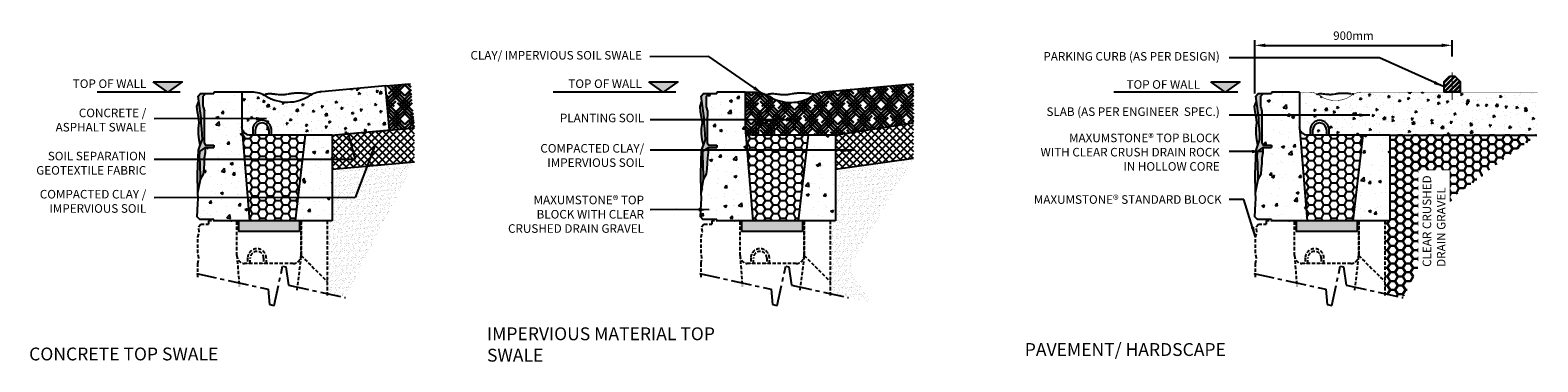
# Model space of a CAD drawing. Extents: x -39 to 7111, y 2523 to 4097.
import ezdxf

# ---------------------------------------------------------------- set-up
doc = ezdxf.new("R2010")
doc.units = 0
doc.header["$LTSCALE"] = 2.54
doc.header["$PDMODE"] = 3
for name, pattern in [('CENTER', [50.800000000000004, 31.75, -6.35, 6.35, -6.35]), ('CENTERX2', [0.7999999999999999, 0.5, -0.1, 0.1, -0.1]), ('DASHED', [0.75, 0.5, -0.25]), ('DASHED2', [0.375, 0.25, -0.125])]:
    doc.linetypes.add(name, pattern=pattern)
for name, color, linetype in [('00_Drafting lines', 251, 'Continuous'), ('01_Block Outlines', 3, 'Continuous'), ('01_Block Partial', 251, 'Continuous'), ('02_Sec+Elev Line', 5, 'Continuous'), ('02_Spec-Gen', 4, 'Continuous'), ('03_Misc model text', 3, 'Continuous'), ('MAGNUMSTONE BLOCK', 3, 'Continuous')]:
    doc.layers.add(name, color=color, linetype=linetype)
doc.layers.add('04_Sketches-Hatch', color=8, linetype='Continuous', lineweight=30)
doc.styles.add('LEROY', font='calibri.ttf', dxfattribs={"height": 40})
doc.dimstyles.new('MS-INCHES MAIN', dxfattribs={"dimscale": 0, "dimtxt": 40, "dimasz": 50, "dimexe": 25, "dimexo": 75, "dimgap": 25.4, "dimtad": 1, "dimdec": 0, "dimzin": 3, "dimdsep": 46, "dimtxsty": 'LEROY', "dimcen": 0, "dimclrd": 1, "dimclre": 1, "dimclrt": 2, "dimadec": 0, "dimazin": 0, "dimtm": 1e-09, "dimtfac": 1, "dimtdec": 0, "dimtofl": 0, "dimtmove": 0, "dimatfit": 3, "dimfxl": 1, "dimtolj": 2, "dimtzin": 0, "dimarcsym": 0})
pattern_1 = [(45, (-84893.90850114016, -78466.4364066326), (25.6610818659551, 42.76846977659184), [193.548, -96.77399999999999]), (135, (-84893.90850114016, -78466.4364066326), (25.6610818659551, -42.76846977659184), [193.548, -96.77399999999999])]

# ---------------------------------------------------------------- blocks, each defined once
blk = doc.blocks.new('MS_Standard top-section+infill-Gvl')
at = {"true_color": 0xffffff}
h = blk.add_hatch(dxfattribs=at)
h.set_pattern_fill('AR-CONC', scale=0.03)
h.set_pattern_definition([(49.99999999999999, (1.526285678286513, 2), (5.46554006988012, -0.4781725661670926), [0.5715, -6.2865]), (355, (1.526285678286513, 2), (-1.05730264274908, 5.731705357171054), [0.4572, -5.0292175251]), (100.4514447, (1.981745888286468, 1.960152395000023), (4.408237412710598, 5.253532557365853), [0.4857002639999999, -5.342707337999999]), (46.18420000000001, (1.526285678286513, 3.523999999999887), (8.132371226763897, -1.261269837981814), [0.85725, -9.429749999999999]), (96.63555760999992, (2.203982678286593, 3.418894999999793), (7.12212402154509, 7.422783737931645), [0.7285506942, -8.0140682448]), (351.1841511700001, (1.526285678286513, 3.523999999999887), (7.12212402194931, 7.422783737565979), [0.6857990120999999, -7.5437919576]), (21, (2.288285678286456, 3.143000000000029), (4.548431738073974, -3.067955945612628), [0.5715, -6.2865]), (326.0000000000001, (2.288285678286456, 3.143000000000029), (1.854060850429412, 5.525638983669578), [0.4572, -5.029199999999999]), (71.45144499999999, (2.667321656286504, 2.887337003000084), (6.402492578361485, 2.457683066577157), [0.485700264, -5.342698127999999]), (37.50000000000001, (1.526285678286513, 2), (0.0926580975177545, 2.536651166194593), [0, -4.96824, 0, -5.1054, 0, -5.04825]), (7.499999999999999, (1.526285678286513, 2), (2.004589875309172, 3.005417244543585), [0, -2.910839999999999, 0, -4.85394, 0, -1.92405]), (327.5, (-0.172974321713582, 2), (4.067717855006141, -0.1718623197802033), [0, -1.905, 0, -5.9436, 0, -7.886699999999999]), (317.5, (-0.9349743217135256, 2), (4.443875441580541, 0.7627947309999908), [0, -2.4765, 0, -3.94716, 0, -5.6007])])
h.paths.add_polyline_path([(8.426953559572667, 19.30421071166984), (8.414407990371956, 19.5), (8.414407990372183, 26), (3.138163366200843, 26), (3.138163366193666, 25.75), (1.649457968570914, 25.74999999999909), (1.125747469146745, 25.22947543013834), (1.159861612140276, 23.23991384139663), (1.382939837496224, 22.42067599964503), (1.362536034640243, 16.53699361244526), (1.621970656615758, 16.10836774744075), (3.138163366200843, 16.10836774744257), (3.138163366200615, 15.65345332377001), (1.605605628935336, 15.65345332377001), (1.616102540387374, 14.73560814855045), (1.436535591454458, 13.72640972937552), (1.41409783482618, 12.71720521876523), (1.212076905291042, 10.67637362696587), (0.6681032668059288, 9.691875974893264), (0.2035622071057333, 7.219112100412531), (0.2587237201501011, 6.172225975672518), (0.07840376115814252, 2.749307762181616), (0.552102456528246, 2.250000000000455), (3.138163366200843, 2.25), (3.138163366200843, 2), (9.727780246464363, 2)])
h = blk.add_hatch(color=1)
h.dxf.hatch_style = 1
h.set_gradient(color1=(99, 100, 102), color2=(199, 200, 202))
h.paths.add_polyline_path([(1.361645725510243, 20.42090274495421), (1.383078278599186, 22.43367728447132), (1.386933603346279, 22.45954127507594), (1.159861612140276, 23.23991384139663), (1.124873042758054, 23.32654103833556), (1.125747469146745, 25.22947543013834), (1.649457968570914, 25.74999999999909), (0.6500680128481235, 25.74999999999864), (0.2184506795242669, 25.25469826277276), (0.3454246394742313, 24.33501457679904), (0.8065624128944364, 21.21539131549252), (0.7795882378848091, 20.19069715024216), (0.9079851832659642, 19.1894422268706), (0.9731359859952136, 18.15596707969235), (1.012738494559471, 17.14131313283633), (0.6217513718750105, 16.08667005757525), (0.2849741107677346, 15.15146429388733), (0.1381633662006152, 10.74084537024919), (0.2035622071057333, 7.219112100412534), (0.6681032668059288, 9.691875974893263), (0.6681032668059288, 10.73876209963328), (0.6129579777373237, 11.78565431580774), (0.6129579777373237, 12.83254044054684), (0.5026511756243508, 13.87943265672129), (0.5577964646929559, 14.92632487289575), (1.605605628935336, 15.65345332377001), (3.138163366200843, 15.65345332377001), (3.138163366200843, 16.10836774744257), (1.621970656615758, 16.10836774744075), (1.362536034640243, 16.53699361244526), (1.361645725510471, 18.39249088219367)])
h = blk.add_hatch(color=1)
h.dxf.hatch_style = 1
h.set_gradient(color1=(99, 100, 102), color2=(199, 200, 202))
h.paths.add_polyline_path([(0.9079851832659642, 19.1894422268706), (0.7795882378848091, 20.19069715024216), (0.8065624128944364, 21.21539131549252), (0.3454246394742313, 24.33501457679904), (2.273736754432321e-13, 23.3341675143929), (0.1036225246500635, 22.33332654342121), (0.2763429563749469, 21.33247948101507), (0.4490471641240674, 20.33163241860893), (0.2763429563749469, 19.22725533458015), (0.2763429563749469, 18.22640827217401), (0.4145063225753347, 17.08751711998229), (0.621751371875007, 16.08667005757525), (1.012738494559471, 17.14131313283633), (0.9731359859952136, 18.15596707969235)])
h = blk.add_hatch()
h.set_pattern_fill('HONEY', color=251, scale=0.3)
h.set_pattern_definition([(0, (0, 0), (1.42875, 0.8248891934999999), [0.9524999999999999, -1.905]), (120, (0, 0), (-1.428749996878257, 0.8248891989070172), [0.9524999999999998, -1.905]), (59.99999999999999, (0, 0), (3.121742730982646e-09, 1.649778392407017), [-1.905, 0.9524999999999999])])
edge = h.paths.add_edge_path()
edge.add_line((20.21149990533104, 18), (9.752507121739654, 18))
edge.add_line((9.752507121739654, 18), (9.501302939250081, 18.05111126056636))
edge.add_line((9.501302939250081, 18.05111126056636), (9.319663656734747, 18.11418070123318))
edge.add_line((9.319663656734747, 18.11418070123318), (9.274032128062117, 18.13719872145748))
edge.add_line((9.274032128062117, 18.13719872145748), (9.147626337184647, 18.20096189432343))
edge.add_line((9.147626337184647, 18.20096189432343), (8.98813458683503, 18.30996998956334))
edge.add_line((8.98813458683503, 18.30996998956334), (8.843917353754023, 18.43933982822))
edge.add_line((8.843917353754023, 18.43933982822), (8.717442234783903, 18.58685785648686))
edge.add_line((8.717442234783903, 18.58685785648686), (8.61087325427593, 18.75))
edge.add_arc((9.94798740432384, 19.50099437909284), 1.53357973633176, 180.0371508098982, 209.3208817320954, ccw=False)
edge.add_line((8.414407990371728, 19.5), (9.834407990371801, 2))
edge.add_line((9.834407990371801, 2), (18.38816336620062, 2))
edge.add_line((18.38816336620062, 2), (20.21149990533104, 18))
h = blk.add_hatch(dxfattribs=at)
h.set_pattern_fill('AR-CONC', scale=0.03)
h.set_pattern_definition([(49.99999999999999, (-4.337102090289818, -42.55356674180712), (5.46554006988012, -0.4781725661670926), [0.5715, -6.2865]), (355, (-4.337102090289818, -42.55356674180712), (-1.05730264274908, 5.731705357171054), [0.4572, -5.0292175251]), (100.4514447, (-3.881641880289635, -42.59341434680709), (4.408237412710598, 5.253532557365853), [0.4857002639999999, -5.342707337999999]), (46.18420000000001, (-4.337102090289818, -41.02956674180723), (8.132371226763897, -1.261269837981814), [0.85725, -9.429749999999999]), (96.63555760999992, (-3.659405090289738, -41.13467174180732), (7.12212402154509, 7.422783737931645), [0.7285506942, -8.0140682448]), (351.1841511700001, (-4.337102090289818, -41.02956674180723), (7.12212402194931, 7.422783737565979), [0.6857990120999999, -7.5437919576]), (21, (-3.575102090289647, -41.41056674180709), (4.548431738073974, -3.067955945612628), [0.5715, -6.2865]), (326.0000000000001, (-3.575102090289647, -41.41056674180709), (1.854060850429412, 5.525638983669578), [0.4572, -5.029199999999999]), (71.45144499999999, (-3.196066112289827, -41.66622973880703), (6.402492578361485, 2.457683066577157), [0.485700264, -5.342698127999999]), (37.50000000000001, (-4.337102090289818, -42.55356674180712), (0.0926580975177545, 2.536651166194593), [0, -4.96824, 0, -5.1054, 0, -5.04825]), (7.499999999999999, (-4.337102090289818, -42.55356674180712), (2.004589875309172, 3.005417244543585), [0, -2.910839999999999, 0, -4.85394, 0, -1.92405]), (327.5, (-6.036362090289686, -42.55356674180712), (4.067717855006141, -0.1718623197802033), [0, -1.905, 0, -5.9436, 0, -7.886699999999999]), (317.5, (-6.798362090289629, -42.55356674180712), (4.443875441580541, 0.7627947309999908), [0, -2.4765, 0, -3.94716, 0, -5.6007])])
h.paths.add_polyline_path([(25.27628567828629, 18), (20.21149990533104, 18), (18.35193708607153, 2.051251335928555), (25.27628567828629, 2)])
h = blk.add_hatch(color=1)
h.dxf.hatch_style = 1
h.set_gradient(color1=(99, 100, 102), color2=(199, 200, 202))
h.paths.add_polyline_path([(1.605605628935336, 15.65345332377001), (0.5577964646929559, 14.92632487289575), (0.5026511756243508, 13.87943265672129), (0.5578045766808373, 13.35598654863406), (0.6129579777373237, 12.83254044054684), (0.6130344313006013, 11.78420290188562), (0.6681032668059288, 10.73876209963328), (0.6681032668059288, 9.691875974893264), (1.212076905291042, 10.67637362696587), (1.268195632825382, 11.18097588227056), (1.436535591454458, 13.72640972937552), (1.616102540387374, 14.73560814855045)])
h = blk.add_hatch(color=253)
h.dxf.hatch_style = 1
h.set_gradient(color1=(91, 91, 91), name='CYLINDER')
h.paths.add_polyline_path([(19.13816336620062, 2), (7.776285678286285, 2), (7.776285678286285, 0), (19.13816336620062, 0)])
at = {"color": 3, "lineweight": 25}
for p, q in [((8.414407990371956, 26), (3.138163366200615, 26)), ((20.21149990533104, 18), (18.34596137720928, 2)), ((25.27628567828629, 18), (20.21149990533104, 18)), ((25.27628567828629, 18), (25.27628567828629, 2)), ((10.06894811126404, 2), (3.138163366200615, 2)), ((25.27628567828629, 2), (18.38816336620062, 2))]:
    blk.add_line(p, q, dxfattribs=at)
at = {"color": 3}
for p, q in [((3.138163366200615, 26), (3.138163366200615, 25.75)), ((3.138163366200615, 16.10836774744257), (3.138163366200615, 15.65345332377001)), ((3.138163366200615, 2.25), (3.138163366200615, 2))]:
    blk.add_line(p, q, dxfattribs=at)
at = {"color": 2, "lineweight": 25}
for p, q in [((8.42695355957244, 19.30421071166984), (8.414407990371728, 19.5)), ((8.464375609006538, 19.11177143234636), (8.42695355957244, 19.30421071166984)), ((8.52603383703331, 18.92597485145234), (8.464375609006538, 19.11177143234636)), ((8.61087325427593, 18.75), (8.52603383703331, 18.92597485145234)), ((8.717442234783903, 18.58685785648686), (8.61087325427593, 18.75)), ((8.843917353754023, 18.43933982822), (8.717442234783903, 18.58685785648686)), ((8.98813458683503, 18.30996998956334), (8.843917353754023, 18.43933982822)), ((9.147626337184647, 18.20096189432343), (8.98813458683503, 18.30996998956334)), ((9.274032128062117, 18.13719872145748), (9.147626337184647, 18.20096189432343)), ((9.274032128062117, 18.13719872145748), (9.319663656734747, 18.11418070123318)), ((9.319663656734747, 18.11418070123318), (9.501302939250081, 18.05111126056636)), ((9.752507121739654, 18), (9.501302939250081, 18.05111126056636)), ((20.21149990533104, 18), (9.752507121739654, 18)), ((18.38816336620062, 2), (10.06894811126404, 2))]:
    blk.add_line(p, q, dxfattribs=at)
at = {"color": 251, "linetype": 'Continuous'}
for p, q in [((10.41140299037193, 19.01051749999988), (10.41140299037193, 18.01201999999967)), ((10.91065174037226, 18.01201999999967), (10.91065174037226, 19.01051749999988)), ((13.40689549037211, 19.01051749999988), (13.40689549037211, 18.01201999999967)), ((13.90614424037199, 18.01201999999967), (13.90614424037199, 19.01051749999988))]:
    blk.add_line(p, q, dxfattribs=at)
at = {"lineweight": 25}
for p, q in [((6.414407990371956, 2), (6.526285678286285, 2)), ((19.13816336620062, 0), (18.27628567828629, 0))]:
    blk.add_line(p, q, dxfattribs=at)
at = {"color": 1, "lineweight": 25}
for p, q in [((7.776285678286285, 2), (7.776285678286285, 0)), ((19.13816336620062, 0), (7.776285678286285, 0)), ((19.13816336620062, 2), (19.13816336620062, 0))]:
    blk.add_line(p, q, dxfattribs=at)
at = {"color": 1}
for points in [[(0.2035622071055059, 7.219112100412531), (0.1381633662003878, 10.74084537024919), (0.2849741107675072, 15.15146429388733), (0.6217513718747796, 16.08667005757525), (0.4145063225751073, 17.08751711998229), (0.2763429563747195, 18.22640827217401), (0.2763429563747195, 19.22725533458015), (0.44904716412384, 20.33163241860893), (0.2763429563747195, 21.33247948101507), (0.1036225246498361, 22.33332654342121), (0, 23.3341675143929), (0.3454246394740039, 24.33501457679904), (0.2184506795240395, 25.25469826277276), (0.6500680128478962, 25.74999999999864), (1.649457968570687, 25.74999999999909)], [(0.6217513718747796, 16.08667005757525), (1.012738494559244, 17.14131313283633), (0.9731359859949862, 18.15596707969235), (0.9079851832657369, 19.1894422268706), (0.7795882378845818, 20.19069715024216), (0.806562412894209, 21.21539131549252), (0.3454246394740039, 24.33501457679904)]]:
    blk.add_lwpolyline(points, dxfattribs=at)
at = {"color": 3}
for points in [[(1.649457968570687, 25.74999999999909), (1.125747469146518, 25.22947543013834), (1.124873042757827, 23.32654103833556), (1.159861612140048, 23.23991384139663), (1.386933603346051, 22.45954127507594), (1.383239835469794, 22.43476111155815), (1.382939837495996, 22.42067599964503), (1.361645725510016, 20.42090274495422), (1.361645725510243, 18.39249088219367), (1.362536034640016, 16.53699361244526), (1.621970656615531, 16.10836774744075), (3.138163366200388, 16.10836774744257)], [(0.6681032668057014, 9.691875974893264), (1.212076905290814, 10.67637362696587), (1.324314360359494, 11.68557813757525), (1.414097834825952, 12.71720521876523), (1.436535591454231, 13.72640972937552), (1.616102540387146, 14.73560814855045), (1.605605628935109, 15.65345332377001)]]:
    blk.add_lwpolyline(points, dxfattribs=at)
at = {"color": 2}
for points in [[(1.649457968570687, 25.74999999999909), (3.138163366200388, 25.75)], [(3.138163366200615, 2.25), (0.5521024565280186, 2.250000000000455), (0.07840376115791514, 2.749307762181616), (0.2035622071055059, 5.125333759498062), (0.2587237201498738, 6.172225975672518), (0.2035622071055059, 7.219112100412531), (0.6681032668057014, 9.691875974893264), (0.6681032668057014, 10.73876209963328), (0.6129579777370964, 11.78565431580773), (0.6129579777370964, 12.83254044054684), (0.5026511756241234, 13.87943265672129), (0.5577964646927285, 14.92632487289575), (1.605605628935109, 15.65345332377001), (3.138163366200388, 15.65345332377001)]]:
    blk.add_lwpolyline(points, dxfattribs=at)
at = {"color": 3, "lineweight": 25}
blk.add_lwpolyline([(8.414407990371956, 26), (8.414407990371728, 19.5), (9.834407990371801, 2)], dxfattribs=at)
at = {"color": 251, "linetype": 'Continuous'}
for radius in [1.747370624999999, 1.248121875]:
    blk.add_arc((12.15877361537218, 19.01051749999988), radius, 0, 180, dxfattribs=at)
blk = doc.blocks.new('Block_partial Elev')
at = {"layer": '01_Block Outlines', "color": 1, "linetype": 'DASHED', "ltscale": 0.5}
for p, q in [((9.278410420275577, 15.45236719723971), (4.002165796104237, 15.45236719723971)), ((4.002165796104237, 15.45236719723971), (4.002165796104237, 14.79911683090177)), ((9.278410420275577, 8.95236719724062), (9.278410420275577, 15.45236719723971)), ((26.14028810819036, 15.45236719723971), (21.25216579610469, 15.45236719723971)), ((21.25216579610469, 15.45236719723971), (21.25216579610469, 8.95236719723971)), ((21.25216579610469, 15.45236719723971), (21.25216579610424, 8.95236719723971)), ((26.14028810819036, 15.45236719723971), (21.25216579610469, 15.45236719723971)), ((26.14028810819036, 15.45236719723971), (21.25216579610424, 15.45236719723971)), ((21.25216579610424, 8.95236719724062), (21.25216579610424, 15.45236719723971)), ((26.14028810819036, 15.45236719723971), (26.14028810819036, 1.243460038949706)), ((9.278410420275577, 8.95236719723971), (9.706798751147744, 3.244316219696429)), ((11.275405420276, 8.462884697239588), (11.275405420276, 7.464387197239375)), ((11.77465417027634, 7.464387197239375), (11.77465417027634, 8.462884697239588)), ((14.27089792027618, 8.462884697239588), (14.27089792027618, 7.464387197239375)), ((14.77014667027561, 7.464387197239375), (14.77014667027561, 8.462884697239588)), ((21.23962022690375, 8.756577908909549), (20.46564636623452, 2.487277692239786)), ((21.25216579610424, 8.95236719723971), (26.14028810819036, 4.066781391632503)), ((19.78572910247885, 7.45236719723971), (10.6165095516435, 7.45236719723971))]:
    blk.add_line(p, q, dxfattribs=at)
blk.add_lwpolyline([(2.002165796104237, 4.933085117784231), (2.002165796104237, 7.442032337047294), (2.17488622782912, 8.442879399453432), (2.002165796104237, 9.443726461859569), (2.002165796104237, 12.38328434529558), (2.243967910928404, 13.38413140770172), (2.116993950978213, 14.30381509367544), (2.548611284302297, 14.79911683090131), (4.002165796104237, 14.79911683090177)], dxfattribs=at)
at = {"layer": '01_Block Outlines', "color": 251, "linetype": 'CENTERX2', "ltscale": 3}
blk.add_lwpolyline([(1.70157248184114, 5.581076637298338), (15.09026074573512, 2.646426737921047), (15.36098000719812, -0.186482776138746), (16.21176624811869, -0.372965552277492), (17.81522204925841, 6.942445349359787), (18.41725268529308, 6.810487004327115), (18.91748582549826, 3.408721917759976), (29.55336864781611, 1.077456013356823)], dxfattribs=at)
at = {"layer": '01_Block Outlines', "color": 1, "linetype": 'DASHED', "ltscale": 0.5}
for centre, radius, start, end in [((10.78612490859617, 8.950511733565593), 1.507715630030171, 179.9294891806282, 263.5406516250901), ((13.02277604527626, 8.462884697239588), 1.747370624999999, 0, 180), ((13.02277604527626, 8.462884697239588), 1.248121875, 0, 180), ((19.76875540289474, 8.935773293308369), 1.483503202669692, 270.6555716006175, 0.6409022150760655)]:
    blk.add_arc(centre, radius, start, end, dxfattribs=at)
blk = doc.blocks.new('*D4')
at = {"color": 1, "lineweight": -2, "transparency": 16777216}
for p, q in [((5768.776984386393, 3797.162717163897), (5768.776984386393, 4049.951532031875)), ((5818.776984386393, 4024.951532031875), (6654.297976204631, 4024.951532031875)), ((6704.297976204631, 3971.70572702249), (6704.297976204631, 4049.951532031875))]:
    blk.add_line(p, q, dxfattribs=at)
at = {"color": 1, "transparency": 16777216}
for points in [[(5818.776984386393, 4033.284865365209), (5818.776984386393, 4016.618198698542), (5768.776984386393, 4024.951532031875)], [(6654.297976204631, 4033.284865365209), (6654.297976204631, 4016.618198698542), (6704.297976204631, 4024.951532031875)]]:
    blk.add_solid(points, dxfattribs=at)
at = {"layer": 'Defpoints', "color": 0, "transparency": 16777216}
for p in [(6704.297976204631, 4024.951532031875), (6704.297976204631, 3896.70572702249), (5768.776984386393, 3722.162717163897)]:
    blk.add_point(p, dxfattribs=at)
at = {"color": 2, "transparency": 16777216, "insert": (6236.537480295512, 4070.843839724183), "char_height": 40, "attachment_point": 5, "style": 'LEROY'}
blk.add_mtext('\\A2;900mm', dxfattribs=at)
blk = doc.blocks.new('Triangle Elev marker')
at = {"layer": '02_Sec+Elev Line'}
h = blk.add_hatch(color=256, dxfattribs=at)
h.dxf.hatch_style = 1
h.paths.add_polyline_path([(0, 1.963556639927447), (5.427871560435051, 1.963556639927447), (2.713935780217071, 0)])
blk.add_lwpolyline([(0, 1.963556639927447), (5.427871560435051, 1.963556639927447), (2.713935780217071, 0)], close=True, dxfattribs=at)

msp = doc.modelspace()

# ---------------------------------------------------------------- hatches: boundary and pattern name
h = msp.add_hatch()
h.set_pattern_fill('ANSI37', color=251, scale=7.619999999999999)
h.set_pattern_definition([(45, (-15004.91593403343, -35522.26397480345), (-17.10738791063674, 17.10738791063674), []), (135, (-15004.91593403343, -35522.26397480345), (-17.10738791063674, -17.10738791063673), [])])
h.paths.add_polyline_path([(4150.560929010724, 3657.048970346732), (3782.548999994047, 3599.675682670524), (3782.548999994047, 3439.175087880547), (4150.560929010724, 3490.164647103476)])
h = msp.add_hatch()
h.set_pattern_fill('ANSI37', color=251, scale=7.619999999999999)
h.set_pattern_definition([(45, (-17392.04409241522, -35522.26397480349), (-17.10738791063674, 17.10738791063674), []), (135, (-17392.04409241522, -35522.26397480349), (-17.10738791063674, -17.10738791063673), [])])
h.paths.add_polyline_path([(1783.448690908874, 3472.958211519159), (1783.448690908874, 3633.46738628688), (1393.816690927997, 3599.67568267048), (1393.913983416031, 3438.063050435099)])
at = {"layer": '01_Block Outlines'}
h = msp.add_hatch(dxfattribs=at)
h.set_pattern_fill('PLAST', color=251, scale=2.54, angle=45)
h.set_pattern_definition([(45, (-100698.6636805518, -76100.91666053374), (-11.40492527375783, 11.40492527375783), []), (45, (-100700.089296211, -76099.49104487452), (-11.40492527375783, 11.40492527375783), []), (45, (-100701.5149118702, -76098.06542921529), (-11.40492527375783, 11.40492527375783), [])])
h.paths.add_polyline_path([(6691.597976204634, 3878.747379129694), (6716.997976204628, 3878.747379129694), (6742.397976204622, 3853.3473791297), (6742.397976204622, 3802.547379129697), (6666.197976204625, 3802.547379129697), (6666.197976204625, 3853.3473791297)])
at = {"layer": '04_Sketches-Hatch'}
h = msp.add_hatch(dxfattribs=at)
h.set_pattern_fill('AR-CONC', color=1, scale=0.508, style=0)
h.set_pattern_definition([(49.99999999999999, (-84899.44179344786, -76669.32724016372), (92.54981184997003, -8.097055453762767), [9.6774, -106.4514]), (355, (-84899.44179344786, -76669.32724016372), (-17.90365808388442, 97.05687738142984), [7.74192, -85.16141675836]), (100.4514447, (-84891.72933389185, -76670.00199294172), (74.64615352189946, 88.9598179713951), [8.2245244704, -90.4698442568]), (46.18420000000001, (-84899.44179344786, -76643.52084016372), (137.708152773202, -21.35750258982539), [14.5161, -159.6771]), (96.63555760999996, (-84887.96612424786, -76645.30061816372), (120.6013000981635, 125.6924712956425), [12.33679175512, -135.70488894528]), (351.1841511700001, (-84899.44179344786, -76643.52084016372), (120.6013001050083, 125.6924712894506), [11.61286327156, -127.74154381536]), (21, (-84886.53859344785, -76649.97244016372), (77.02011076471929, -51.95072067904051), [9.6774, -106.4514]), (326.0000000000001, (-84886.53859344785, -76649.97244016372), (31.39543040060471, 93.56748679013819), [7.74192, -85.16111999999998]), (71.45144499999999, (-84880.12025088705, -76654.30166691293), (108.4155409935878, 41.61676659403986), [8.2245244704, -90.46968830079999]), (37.50000000000001, (-84899.44179344786, -76669.32724016372), (1.569010451300643, 42.95395974756178), [0, -84.128864, 0, -86.45144, 0, -85.4837]), (7.499999999999999, (-84899.44179344786, -76669.32724016372), (33.94438855523531, 50.89173200760471), [0, -49.29022399999999, 0, -82.193384, 0, -32.58058]), (327.5, (-84928.21592944785, -76669.32724016372), (68.88002234477067, -2.910201948278109), [0, -32.258, 0, -100.64496, 0, -133.54812]), (317.5, (-84941.11912944785, -76669.32724016372), (75.24962414409717, 12.91665744493318), [0, -41.9354, 0, -66.838576, 0, -94.83852])])
edge = h.paths.add_edge_path()
edge.add_line((1646.5192919978, 3832.305588296978), (1343.070955056943, 3805.122186164761))
edge.add_arc((1354.402448326597, 3678.628718901309), 127.0000000001995, 95.11898646752246, 123.150449883881)
edge.add_arc((1180.98214347061, 3944.143596264403), 190.132073807367, 237.8689121107957, 303.15044988392015, ccw=False)
edge.add_arc((1012.309154110888, 3675.57725502245), 127.0089941576991, 57.8694812898698, 89.8088847085979)
edge.add_line((1012.732803394028, 3802.585542619112), (964.2656484141814, 3802.585542629634))
edge.add_line((964.2656484141771, 3802.585542629633), (964.2656484141771, 3599.690850629624))
edge.add_line((964.2656484141771, 3599.690850629617), (1395.319576426221, 3599.690850629617))
edge.add_line((1395.31957642622, 3599.690850629617), (1665.279835735007, 3622.881625487923))
edge.add_line((1665.279835735011, 3622.881625487935), (1646.519291997804, 3832.305588296988))
h = msp.add_hatch(dxfattribs=at)
h.set_pattern_fill('HOUND', color=251, scale=7.619999999999999, angle=45, style=0)
h.set_pattern_definition(pattern_1)
h.paths.add_polyline_path([(1783.448690908888, 3633.46738628688), (1764.688147171648, 3844.023223232783), (1646.5192919978, 3832.305588296978), (1665.279835734997, 3622.881625487935)])
h = msp.add_hatch(dxfattribs=at)
h.set_pattern_fill('HOUND', color=251, scale=7.619999999999999, angle=45, style=0)
h.set_pattern_definition(pattern_1)
edge = h.paths.add_edge_path()
edge.add_line((4150.560929010724, 3842.891349095968), (3725.193966563933, 3804.786275558508))
edge.add_arc((3740.756948342882, 3677.66530590516), 128.0700875593451, 96.9797912806405, 123.0951898769937)
edge.add_arc((3566.854925309672, 3944.143596264432), 190.132073807351, 237.86891211079092, 303.1504498839192, ccw=False)
edge.add_arc((3398.114820783245, 3675.427186977075), 127.1717748526379, 57.87983372949412, 89.16764313132715)
edge.add_line((3399.962226961899, 3802.585542619083), (3351.495071982053, 3802.585542629594))
edge.add_line((3351.495071982048, 3802.585542629589), (3351.495071982048, 3599.690850629592))
edge.add_line((3351.495071982048, 3599.690850629602), (3782.548999994046, 3599.690850629602))
edge.add_line((3782.548999994047, 3599.690850629602), (4150.560929010728, 3657.225488227631))
edge.add_line((4150.560929010724, 3657.225488227632), (4150.560929010724, 3842.891349095974))
h = msp.add_hatch(dxfattribs=at)
h.set_pattern_fill('AR-CONC', color=1, scale=0.508, style=0)
h.set_pattern_definition([(49.99999999999999, (-13996.86426553022, -29290.66733649619), (92.54981184997003, -8.097055453762767), [9.6774, -106.4514]), (355, (-13996.86426553022, -29290.66733649619), (-17.90365808388442, 97.05687738142984), [7.74192, -85.16141675836]), (100.4514447, (-13989.15180597422, -29291.34208927419), (74.64615352189946, 88.9598179713951), [8.224524470399999, -90.46984425679997]), (46.18420000000001, (-13996.86426553022, -29264.86093649619), (137.708152773202, -21.35750258982539), [14.5161, -159.6771]), (96.63555760999992, (-13985.38859633023, -29266.64071449619), (120.6013000981635, 125.6924712956425), [12.33679175512, -135.70488894528]), (351.1841511700001, (-13996.86426553022, -29264.86093649619), (120.6013001050083, 125.6924712894506), [11.61286327156, -127.74154381536]), (21, (-13983.96106553022, -29271.3125364962), (77.02011076471929, -51.95072067904051), [9.6774, -106.4514]), (326.0000000000001, (-13983.96106553022, -29271.3125364962), (31.39543040060471, 93.56748679013819), [7.74192, -85.16111999999998]), (71.45144499999999, (-13977.54272296943, -29275.64176324539), (108.4155409935878, 41.61676659403986), [8.2245244704, -90.46968830079999]), (37.50000000000001, (-13996.86426553022, -29290.66733649619), (1.569010451300643, 42.95395974756178), [0, -84.128864, 0, -86.45144, 0, -85.4837]), (7.499999999999999, (-13996.86426553022, -29290.66733649619), (33.94438855523531, 50.89173200760471), [0, -49.29022399999999, 0, -82.193384, 0, -32.58058]), (327.5, (-14025.63840153022, -29290.66733649619), (68.88002234477067, -2.910201948278109), [0, -32.258, 0, -100.64496, 0, -133.54812]), (317.5, (-14038.54160153023, -29290.66733649619), (75.24962414409717, 12.91665744493318), [0, -41.9354, 0, -66.838576, 0, -94.83852])])
edge = h.paths.add_edge_path()
edge.add_arc((6151.233146316168, 3894.97389131329), 132.1001132048233, 224.686457138868, 315.4243517654113)
edge.add_line((6245.331281475897, 3802.259378597155), (7105.139299668929, 3803.090804706451))
edge.add_line((7105.139299668925, 3803.090804706444), (7105.112318054004, 3599.694987104486))
edge.add_line((7105.112318054016, 3599.694987104493), (6015.174659215558, 3599.385542629641))
edge.add_arc((6019.451213985798, 3637.410157394654), 38.26434696594453, 179.8871205458993, 263.58302025988587, ccw=False)
edge.add_line((5981.186941278778, 3637.485542629656), (5981.186941278801, 3802.003953552939))
edge.add_line((5981.186941278807, 3802.003953552936), (6057.314495054999, 3802.077568167484))
h = msp.add_hatch(dxfattribs=at)
h.set_pattern_fill('HONEY', color=251, scale=7.619999999999999)
h.set_pattern_definition([(0, (6882.097349687538, 3011.333536709062), (36.29025, 20.95218551489999), [24.1935, -48.38699999999999]), (120, (6882.097349687538, 3011.333536709062), (-36.29024992070773, 20.95218565223824), [24.19349999999984, -48.38699999999969]), (59.99999999999999, (6882.097349687538, 3011.333536709062), (7.929226536695921e-08, 41.90437116713822), [-48.38699999999999, 24.1935])])
h.paths.add_polyline_path([(7105.132017640746, 3599.725234494181), (6409.478634551822, 3599.996492138875), (6409.478634551822, 3192.947379129677), (6385.499481188352, 3192.947379129677), (6385.499481188352, 2846.864763884136), (6472.191726894831, 2827.862798559028), (6709.256813635846, 3304.689959615091)])
at = {"layer": '04_Sketches-Hatch', "ltscale": 0.5}
h = msp.add_hatch(dxfattribs=at)
h.set_pattern_fill('AR-SAND', color=256, scale=0.508, angle=45, style=0)
h.set_pattern_definition([(82.50000000000001, (-17390.78871587249, -35359.17170026345), (-18.15497251462291, 17.00547724744987), [0, -19.61286399999985, 0, -21.93543999999984, 0, -20.96769999999984]), (52.49999999999999, (-17390.78871587249, -35359.17170026345), (-9.601755128607296, 41.8964288483125), [0, -10.580624, 0, -17.677384, 0, -6.774180000000001]), (12.5, (-17402.01116234188, -35370.39414673283), (28.36163115229294, 28.46488144434587), [0, -6.4516, 0, -23.22576, 0, -30.32252]), (2.499999999999997, (-17402.01116234188, -35370.39414673283), (19.4198803453991, 35.43557970337046), [0, -3.2258, 0, -15.225776, 0, -17.41932])])
h.paths.add_polyline_path([(1783.448690908874, 3472.958211519159), (1393.816690928012, 3437.978175031167), (1393.816690928012, 3192.947379129648), (1369.837537564541, 3192.947379129648), (1369.837537564497, 2846.864763884121), (1456.529783271006, 2827.862798558999)])
h = msp.add_hatch(dxfattribs=at)
h.set_pattern_fill('AR-SAND', color=256, scale=0.508, angle=45, style=0)
h.set_pattern_definition([(82.50000000000001, (-15004.91593403343, -35359.17170026342), (-18.15497251462291, 17.00547724744987), [0, -19.61286399999983, 0, -21.93543999999983, 0, -20.96769999999983]), (52.49999999999999, (-15004.91593403343, -35359.17170026342), (-9.601755128607296, 41.8964288483125), [0, -10.580624, 0, -17.677384, 0, -6.774180000000001]), (12.5, (-15016.13838050282, -35370.3941467328), (28.36163115229294, 28.46488144434587), [0, -6.4516, 0, -23.22576, 0, -30.32252]), (2.499999999999997, (-15016.13838050282, -35370.3941467328), (19.4198803453991, 35.43557970337046), [0, -3.2258, 0, -15.225776, 0, -17.41932])])
h.paths.add_polyline_path([(3755.710319403574, 2846.86476388415), (3951.689752126797, 2803.908276199538), (3843.523275767278, 2966.073199679726), (4150.560929010724, 3490.164647103476), (3779.689472767102, 3437.978175031196), (3779.689472767102, 3192.947379129677), (3755.710319403574, 3192.947379129677)])

# ---------------------------------------------------------------- linework, layer by layer
at = {"color": 1}
msp.add_line((1663.630424099363, 3641.294008725687), (1646.5192919978, 3832.305588296978), dxfattribs=at)
at = {"layer": '00_Drafting lines', "color": 3}
for p, q in [((3782.646292482066, 3599.69085062966), (4150.560929010724, 3657.048970346732)), ((6409.478634551822, 3599.38554262965), (7105.50670389508, 3599.38554262965)), ((3779.786765255063, 3438.063050435128), (4150.560929010724, 3490.164647103476))]:
    msp.add_line(p, q, dxfattribs=at)
at = {"layer": '00_Drafting lines', "color": 5, "linetype": 'CENTER', "ltscale": 0.03, "const_width": 5.08}
msp.add_lwpolyline([(6704.297976204631, 3896.70572702249), (6704.297976204631, 3765.011905066815)], dxfattribs=at)
at = {"layer": '00_Drafting lines', "color": 244, "linetype": 'CENTER', "ltscale": 0.03, "true_color": 0x991b1e, "const_width": 7.619999999999999}
for points in [[(965.5249976549967, 3802.585542629633), (965.5249976549967, 3637.485542629627, 0.3541821657061703), (996.6092586141458, 3599.385542629636), (1393.816690928012, 3598.563509581407), (1665.279835734997, 3622.881625487906)], [(3351.397779494044, 3802.585542629662), (3351.397779494044, 3637.485542629671, 0.3541821657061703), (3382.482040453222, 3599.385542629665), (3779.689472767102, 3598.563509581465), (4150.560929010724, 3657.225488227632)]]:
    msp.add_lwpolyline(points, format="xyb", dxfattribs=at)
at = {"layer": '00_Drafting lines', "color": 3}
for points in [[(1393.816690927997, 3598.563509581407), (1665.279835734997, 3622.881625487935), (1646.5192919978, 3832.305588296978), (1343.070955056945, 3805.122186164765, 0.1229239180214885), (1284.953847772573, 3784.957886494856, -0.2928067022251514), (1079.858852761463, 3783.133392965232, 0.1411241580119615), (1012.31286927886, 3802.585542623507), (965.5249976549967, 3802.585542629633)], [(3351.397779494044, 3802.585542629662), (3398.185651117907, 3802.585542623536, -0.1411241580119615), (3465.73163460051, 3783.133392965276, 0.2928067022251514), (3670.82662961162, 3784.9578864949, -0.1229239180214885), (3728.943736895992, 3805.122186164794), (4150.560929010724, 3842.891349095968)]]:
    msp.add_lwpolyline(points, format="xyb", dxfattribs=at)
for points in [[(1646.5192919978, 3832.305588296978), (1764.688147171677, 3842.891349095938)], [(1665.279835734997, 3622.881625487935), (1783.448690908874, 3633.46738628688)], [(1393.913983416031, 3438.063050435099), (1783.448690908874, 3472.958211519159)]]:
    msp.add_lwpolyline(points, dxfattribs=at)
at = {"layer": '00_Drafting lines', "color": 3, "linetype": 'Continuous', "const_width": 2.54}
msp.add_lwpolyline([(5981.186941278807, 3802.547379129697), (6028.946448143644, 3802.547379129697, -0.1581578763712622), (6073.681164113688, 3788.03404857358, 0.3244310429024212), (6228.785128518663, 3788.034048573594, -0.1581578763712107), (6273.519844488706, 3802.547379129697), (7109.753814979355, 3802.547379129697)], format="xyb", dxfattribs=at)
at = {"layer": '00_Drafting lines', "color": 152, "linetype": 'DASHED2', "ltscale": 3, "true_color": 0x2776bb}
for points in [[(1069.469939237417, 3791.385068281903), (1102.22754596833, 3803.557932554701), (1149.480566541955, 3777.484001151577), (1220.843522355804, 3806.537846417341), (1298.330876589956, 3793.234458055857)], [(3453.651402312782, 3791.385068281917), (3486.40900904368, 3803.557932554701), (3533.662029617321, 3777.484001151592), (3605.02498543117, 3806.537846417355), (3682.512339665307, 3793.234458055871)], [(6061.113325309867, 3792.338342397183), (6086.433169077951, 3801.747302707648), (6122.957177328091, 3781.593575514766), (6178.116850831677, 3804.050613632164), (6238.010350357683, 3793.76781984733)]]:
    msp.add_open_spline(points, degree=3, knots=[6.958009621904015, 6.958009621904015, 6.958009621904015, 6.958009621904015, 10.15722403074293, 12.1812038233942, 12.1812038233942, 12.1812038233942, 12.1812038233942], dxfattribs=at)
at = {"layer": '01_Block Outlines', "color": 3}
msp.add_lwpolyline([(6691.597976204634, 3878.747379129694), (6716.997976204628, 3878.747379129694), (6742.397976204622, 3853.3473791297), (6742.397976204622, 3802.547379129697), (6666.197976204625, 3802.547379129697), (6666.197976204625, 3853.3473791297)], close=True, dxfattribs=at)
at = {"layer": '02_Sec+Elev Line', "color": 1}
for p, q in [((3022.999673685787, 3802.374590752384), (2440.569930056561, 3802.374590752399)), ((5687.833681664386, 3802.374590752428), (5100.351337269763, 3802.374590752443))]:
    msp.add_line(p, q, dxfattribs=at)
at = {"layer": '02_Spec-Gen', "color": 1}
msp.add_line((672.7783985476563, 3802.374590752399), (278.9882788709656, 3802.374590752413), dxfattribs=at)

# ---------------------------------------------------------------- block references
at = {"layer": '01_Block Partial', "color": 1, "xscale": 25.4, "yscale": 25.4, "zscale": 25.4}
for p in [(705.8742196164676, 2800.495415819736), (3091.747001455544, 2800.49541581978), (5721.536163240307, 2800.495415819765)]:
    msp.add_blockref('Block_partial Elev', p, dxfattribs=at)
at = {"layer": '02_Sec+Elev Line', "color": 1, "xscale": 25.4, "yscale": 25.4, "zscale": 25.4}
for p in [(544.556933846281, 3802.374590752428), (2894.778208984353, 3802.374590752399), (5559.612216962967, 3802.374590752443)]:
    msp.add_blockref('Triangle Elev marker', p, dxfattribs=at)
at = {"layer": 'MAGNUMSTONE BLOCK', "xscale": 25.4, "yscale": 25.4, "zscale": 25.4}
for p in [(751.7990346995357, 3142.185542629624), (3137.671816538612, 3142.185542629668), (5767.460978323346, 3142.185542629653)]:
    msp.add_blockref('MS_Standard top-section+infill-Gvl', p, dxfattribs=at)

# ---------------------------------------------------------------- texts
at = {"layer": '02_Sec+Elev Line', "color": 2, "char_height": 40.64, "width": 655.9851578783863, "attachment_point": 3, "style": 'LEROY'}
for insert in [(2861.953876661981, 3863.323103654955), (5509.080967412345, 3859.593028664138)]:
    msp.add_mtext('\\pxqr;TOP OF WALL', dxfattribs=dict(at, insert=insert))
at = {"layer": '02_Spec-Gen', "color": 2, "char_height": 40.64, "attachment_point": 3, "style": 'LEROY'}
for s, insert, width in [('\\pxqr;CLAY/ IMPERVIOUS SOIL SWALE', (2862.084959106942, 3998.152998919904), 867.491609663211), ('\\pxqr;PARKING CURB (AS PER DESIGN)', (5602.684523279939, 3993.047726433506), 1011.455139502529), ('\\pxqr;TOP OF WALL', (511.7326015239087, 3863.323103654984), 655.9851578783863), ('\\pxqr;CONCRETE / ASPHALT SWALE', (511.7326015239087, 3724.623780723865), 519.211910508591), ('\\pxqr;SLAB (AS PER ENGINEER  SPEC.)', (5602.684523279939, 3730.553123969352), 892.2394181525159), ('\\pxqr;PLANTING SOIL', (2872.938776918192, 3700.784282190754), 848.7039618834524), ('\\pxqr;MAXUMSTONE®{\\A1;\\H1x; TOP BLOCK\\PWITH CLEAR CRUSH DRAIN ROCK IN HOLLOW CORE}', (5602.684523279939, 3606.194996927181), 865.8305888012756), ('\\pxqr;SOIL SEPARATION GEOTEXTILE FABRIC', (511.7326015239087, 3519.889732647032), 655.9851578783863), ('\\pxqr;COMPACTED CLAY/ IMPERVIOUS SOIL', (2872.938776918192, 3556.679944126197), 801.5564137938949), ('\\pxqr;COMPACTED CLAY / IMPERVIOUS SOIL', (511.7326015239087, 3339.000962644102), 655.9851578783863), ('\\pxqr;MAXUMSTONE® TOP BLOCK WITH CLEAR CRUSHED DRAIN GRAVEL', (2872.052302134209, 3311.627580641274), 697.5089565496054)]:
    msp.add_mtext(s, dxfattribs=dict(at, insert=insert, width=width))
at = {"layer": '02_Spec-Gen', "insert": (5611.578439307734, 3313.716697361117), "char_height": 40.64, "width": 1115.547249235143, "attachment_point": 3, "style": 'LEROY'}
msp.add_mtext('\\pxqr;{\\C2;MAXUMSTONE®\\A1;\\H1x; STANDARD BLOCK}', dxfattribs=at)
at = {"layer": '03_Misc model text', "char_height": 60.96000000000001, "attachment_point": 3, "style": 'LEROY'}
for s, insert, width in [('\\pxql;{\\fCalibri|b1|i0|c0|p34;IMPERVIOUS MATERIAL TOP SWALE}', (3251.511178690707, 2686.860232402934), 1124.108648890124), ('\\pxql;{\\fCalibri|b1|i0|c0|p34;CONCRETE TOP SWALE}', (1080.266824171384, 2591.102605410953), 1124.108648890124), ('\\pxql;{\\fCalibri|b1|i0|c0|p34;PAVEMENT/ HARDSCAPE}', (6015.754379329694, 2612.204143872492), 1337.904046425904)]:
    msp.add_mtext(s, dxfattribs=dict(at, insert=insert, width=width))

# ---------------------------------------------------------------- dimensions: what is measured, and where the dimension line sits
at = {"color": 1}
dim = msp.add_linear_dim(base=(6704.297976204631, 4024.951532031875), p1=(5768.776984386393, 3722.162717163897), p2=(6704.297976204631, 3896.70572702249), text='900mm', dimstyle='MS-INCHES MAIN', override={"dimpost": 'mm'}, dxfattribs=at)
dim.commit()
dim.dimension.update_dxf_attribs({"geometry": '*D4', "text_midpoint": (6236.537480295512, 4070.843839724183)})

# ---------------------------------------------------------------- leaders
at = {"layer": '02_Spec-Gen'}
for points in [[(3435.797167614524, 3794.756527827689), (3179.161480231647, 3971.427104052316), (2900.344480198401, 3970.520191086878)], [(6666.197976204625, 3827.947379129691), (6360.681665985467, 3965.954203500922), (5646.572080453159, 3965.954203500922)], [(1081.254285295116, 3676.633415544551), (827.9362180883181, 3677.574741936085), (549.119218055057, 3676.667828970662)], [(3595.793162605958, 3671.273617099316), (3025.300354784908, 3671.911992664958), (2900.595885964969, 3670.970666273424)], [(6313.968420753576, 3693.90644765964), (5667.822963930783, 3693.90644765964), (5646.572080453159, 3693.90644765964)], [(1467.117570370945, 3610.157754844127), (1502.699443387522, 3483.890472463594), (549.119218055057, 3482.983559498171)], [(1595.476945554794, 3548.636451711922), (1502.699443387522, 3302.505254944597), (549.119218055057, 3301.598341979174)], [(3866.529194182891, 3526.866328208853), (3025.300354784908, 3527.807654600401), (2900.595885964969, 3526.866328208867)], [(5804.881088111302, 3521.147731630059), (5667.822963930783, 3521.147731630059), (5646.572080453159, 3521.147731630059)], [(5772.391174461358, 3115.030838190272), (5716.619761567781, 3293.919341376823), (5646.572080453159, 3293.919341376823)], [(3181.303892687356, 3244.969480840547), (3026.157674680406, 3245.910807232081), (2901.453205860467, 3244.969480840562)]]:
    msp.add_leader(points, dimstyle='MS-INCHES MAIN', override={"dimscale": 0, "dimgap": 1, "dimtad": 0}, dxfattribs=at)

# ---------------------------------------------------------------- next in the draw order: texts
at = {"layer": '02_Spec-Gen', "color": 2, "insert": (6564.525088129943, 2973.825810826456), "char_height": 40.64, "width": 438.4403135308476, "attachment_point": 1, "rotation": 90, "style": 'LEROY', "bg_fill": 3, "box_fill_scale": 1.5, "bg_fill_color": 256, "bg_fill_transparency": 0}
msp.add_mtext('\\pxql;CLEAR CRUSHED DRAIN GRAVEL', dxfattribs=at)

doc.saveas('drawing.dxf')
